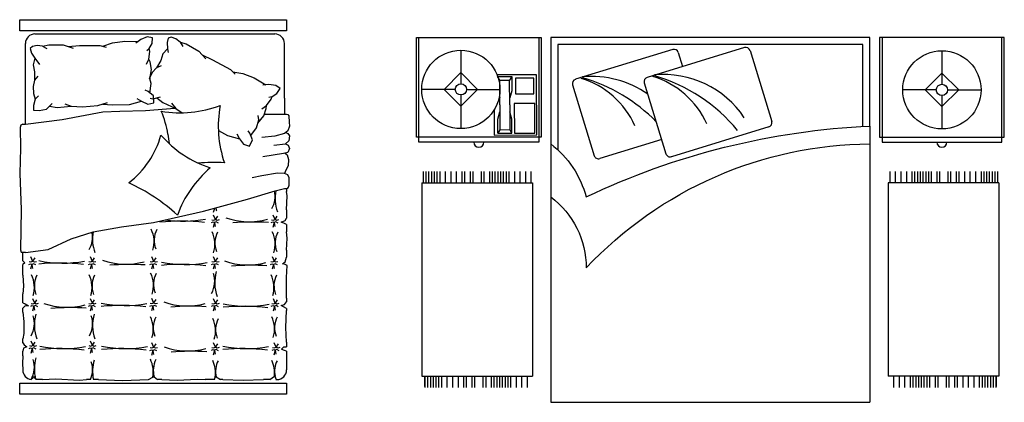
# Model space of a CAD drawing. Units: millimetres. Extents: x 180 to 203.2, y 209.1 to 225.3.
# Drawn here: x 183.6 to 189.2, y 223.2 to 225.3 of the extents above; entities that cross this region are included whole.
import ezdxf

# ---------------------------------------------------------------- set-up
doc = ezdxf.new("R2010")
doc.units = ezdxf.units.MM

# ---------------------------------------------------------------- blocks, each defined once
blk = doc.blocks.new('2')
for p, q in [((183.7283, 225.2558), (185.0729, 225.2558)), ((184.542, 225.2106), (184.5762, 225.2005)), ((184.542, 225.2106), (184.5563, 225.1862)), ((183.6745, 224.7509), (183.6745, 225.202)), ((184.4716, 225.173), (184.4448, 225.1447)), ((184.5762, 225.2005), (184.6459, 225.1602)), ((184.6459, 225.1602), (184.6858, 225.1169)), ((185.1267, 224.8951), (185.1267, 225.202)), ((184.433, 225.107), (184.409, 225.0665)), ((184.4448, 225.1447), (184.433, 225.107)), ((184.3734, 225.0022), (184.3734, 225.0073)), ((184.3734, 224.9243), (184.3734, 224.9284)), ((185.1267, 224.8951), (185.1267, 224.8056)), ((184.2044, 224.823), (184.3484, 224.8269)), ((184.3484, 224.8269), (184.5121, 224.8403)), ((185.1267, 224.8056), (185.1386, 224.8056)), ((183.6593, 224.7509), (183.6745, 224.7509)), ((184.9767, 224.7534), (184.9792, 224.7578)), ((185.1465, 224.7129), (185.1279, 224.6969)), ((184.4733, 224.6935), (184.4798, 224.6415)), ((185.0729, 224.6825), (185.0009, 224.6747)), ((185.1279, 224.6969), (185.0729, 224.6825)), ((185.0677, 224.6328), (185.1319, 224.6407)), ((185.1319, 224.6407), (185.1476, 224.6315)), ((185.1554, 224.6132), (185.145, 224.591)), ((185.1476, 224.6315), (185.1554, 224.6132)), ((185.1214, 224.5857), (185.0062, 224.5674)), ((185.145, 224.591), (185.1214, 224.5857)), ((185.0006, 224.461), (184.9457, 224.4492)), ((185.088, 224.4758), (185.0006, 224.461)), ((185.1265, 224.4743), (185.088, 224.4758)), ((185.1458, 224.4669), (185.1265, 224.4743)), ((185.153, 224.449), (185.1458, 224.4669)), ((185.1267, 224.3896), (185.1386, 224.3896)), ((185.1386, 224.3896), (185.1386, 224.3729)), ((185.1386, 224.2692), (185.1386, 224.2236)), ((185.1386, 224.1875), (185.1386, 224.1466)), ((183.6593, 223.9845), (183.6593, 224.0316)), ((183.6745, 224.03), (183.6593, 224.03)), ((185.1386, 224.0444), (185.1386, 224.0049)), ((183.6593, 223.9028), (183.6593, 223.9625)), ((183.6593, 223.7487), (183.6593, 223.799)), ((185.1386, 223.7754), (185.1386, 223.7542)), ((183.6593, 223.6953), (183.6593, 223.7189)), ((185.1386, 223.7157), (185.1386, 223.7047)), ((183.6593, 223.5239), (183.6593, 223.546)), ((185.1386, 223.5286), (185.1386, 223.5019)), ((183.6593, 223.4516), (183.6593, 223.4768)), ((185.1386, 223.4767), (185.1386, 223.3721)), ((183.7712, 223.3183), (183.734, 223.3183)), ((184.0394, 223.3183), (184.0166, 223.3183)), ((184.0852, 223.3183), (184.056, 223.3183)), ((184.4391, 223.3183), (184.4155, 223.3183)), ((184.7352, 223.3183), (184.6814, 223.3183)), ((184.782, 223.3183), (184.7679, 223.3183)), ((185.0448, 223.3183), (185.0101, 223.3183)), ((185.0793, 223.3183), (185.0848, 223.3183))]:
    blk.add_line(p, q)
for points in [[(183.6425, 225.3358), (185.1383, 225.3358), (185.1383, 225.2728), (183.6425, 225.2728)], [(183.6425, 223.2988), (185.1383, 223.2988), (185.1383, 223.2358), (183.6425, 223.2358)]]:
    blk.add_lwpolyline(points, close=True)
for points in [[(184.1095, 225.1867), (184.1633, 225.2056), (184.2313, 225.2156), (184.3062, 225.2138)], [(184.356, 225.1625), (184.369, 225.175), (184.385, 225.2014), (184.3869, 225.2349), (184.3573, 225.2389), (184.3209, 225.225), (184.2928, 225.2037)], [(184.542, 225.2106), (184.5181, 225.2286), (184.4918, 225.2371), (184.4743, 225.2325), (184.4685, 225.2071), (184.4716, 225.173), (184.474, 225.1519)], [(183.7704, 225.1876), (183.7407, 225.1917), (183.7136, 225.1861), (183.7006, 225.1736), (183.708, 225.1486), (183.7274, 225.1204), (183.7531, 225.0847)], [(183.7704, 225.1876), (183.8052, 225.1956), (183.8856, 225.1946), (183.9416, 225.1765)], [(183.7704, 225.1876), (183.7947, 225.1734)], [(183.9134, 225.1856), (183.978, 225.1904), (184.0916, 225.1915), (184.1275, 225.1819)], [(184.3528, 225.0859), (184.3668, 225.1142), (184.372, 225.1576), (184.369, 225.175)], [(183.7274, 225.1204), (183.7179, 225.0826), (183.7261, 225.0439), (183.7251, 224.9969)], [(184.3729, 225.0044), (184.3821, 225.0563), (184.3736, 225.0989), (184.3668, 225.1142)], [(184.6657, 225.1387), (184.7243, 225.1112), (184.8239, 225.0564), (184.8504, 225.0305)], [(184.436, 225.0773), (184.409, 225.0665), (184.3849, 225.0391), (184.3678, 225.0039)], [(184.8372, 225.0435), (184.8933, 225.0336), (184.9574, 225.009), (185.0219, 224.9707)], [(183.7433, 225.0195), (183.7251, 224.9969), (183.7175, 224.9611), (183.7198, 224.9221), (183.7296, 224.8894)], [(184.373, 224.9247), (184.379, 224.9778), (184.3729, 225.0044)], [(184.2998, 224.8946), (184.3262, 224.8786), (184.3605, 224.8631), (184.3954, 224.8691), (184.393, 224.9081), (184.3621, 224.9337), (184.346, 224.9405)], [(185.0401, 224.9015), (185.0576, 224.9061), (185.0845, 224.9213), (185.1025, 224.9495), (185.0787, 224.9676), (185.0401, 224.9732), (185.0052, 224.9685)], [(183.7481, 224.9082), (183.7296, 224.8894), (183.7199, 224.8555), (183.7196, 224.8281), (183.7511, 224.8261), (183.7937, 224.8345), (183.8252, 224.8658)], [(184.1088, 224.8628), (184.1608, 224.8588), (184.2587, 224.8608), (184.3262, 224.8786)], [(184.3734, 224.8965), (184.3893, 224.8913), (184.432, 224.9032)], [(184.4106, 224.8972), (184.4447, 224.871), (184.5177, 224.8377)], [(184.9998, 224.8364), (185.0258, 224.8541), (185.0517, 224.8894), (185.0576, 224.9061)], [(183.6745, 224.7509), (183.8812, 224.7762), (184.1091, 224.8183), (184.2044, 224.823)], [(183.8094, 224.8501), (183.852, 224.844), (183.9319, 224.8508)], [(183.8958, 224.8642), (183.9319, 224.8508), (183.9949, 224.8468), (184.0807, 224.8539), (184.1346, 224.8709)], [(184.4928, 224.8672), (184.5177, 224.8377), (184.5542, 224.814)], [(184.9774, 224.7555), (185.0108, 224.7963), (185.0243, 224.8375), (185.0258, 224.8541)], [(184.9383, 224.686), (184.9696, 224.7293), (184.9831, 224.7749), (184.9793, 224.7985)], [(185.0139, 224.8056), (185.1267, 224.8056)], [(185.1386, 224.8056), (185.1448, 224.8035), (185.1518, 224.7965), (185.1538, 224.7615), (185.1551, 224.7395)], [(183.6593, 224.7509), (183.6488, 224.7439), (183.6458, 224.7307), (183.6473, 224.6164), (183.6429, 224.4742), (183.6502, 224.272), (183.6473, 224.0463), (183.6502, 224.0316), (183.6593, 224.0316)], [(184.7562, 224.7137), (184.8074, 224.6863), (184.875, 224.6687)], [(184.8598, 224.6957), (184.875, 224.6687), (184.8973, 224.6384), (184.9307, 224.6265), (184.9477, 224.6617), (184.9333, 224.6992), (184.9226, 224.713)], [(185.1551, 224.7395), (185.1465, 224.7129)], [(185.1348, 224.7029), (185.1463, 224.6969), (185.1554, 224.6838), (185.1515, 224.6564), (185.1319, 224.6407)], [(185.1314, 224.5879), (185.1428, 224.578), (185.1502, 224.5513), (185.1473, 224.5173), (185.1339, 224.4921), (185.1265, 224.4743)], [(185.1386, 224.3896), (185.1453, 224.3908), (185.1495, 224.3965), (185.1535, 224.4082), (185.153, 224.449)], [(183.6745, 224.03), (183.8017, 224.0478), (183.9312, 224.1078), (184.0544, 224.1457), (184.2124, 224.1741), (184.3926, 224.1994), (184.6738, 224.2625), (184.9203, 224.3288), (185.0751, 224.3762), (185.1267, 224.3896)], [(185.1386, 224.2692), (185.1429, 224.3478), (185.1386, 224.3729)], [(184.7205, 224.2145), (184.7296, 224.2121), (184.7408, 224.2161), (184.7524, 224.2344)], [(184.76, 224.2133), (184.7488, 224.2101), (184.7404, 224.2154), (184.7296, 224.24)], [(185.0548, 224.2145), (185.064, 224.2121), (185.0751, 224.2161), (185.0867, 224.2344)], [(185.0943, 224.2133), (185.0831, 224.2101), (185.0747, 224.2154), (185.064, 224.24)], [(185.1386, 224.1875), (185.1224, 224.1953), (185.1083, 224.2001), (185.1303, 224.2095), (185.1386, 224.2236)], [(184.7181, 224.1985), (184.7268, 224.2021), (184.7352, 224.1981), (184.7388, 224.1762)], [(184.7572, 224.1953), (184.7448, 224.2017), (184.7352, 224.1981), (184.7276, 224.1706)], [(185.0524, 224.1985), (185.0612, 224.2021), (185.0696, 224.1981), (185.0731, 224.1762)], [(185.0915, 224.1953), (185.0791, 224.2017), (185.0696, 224.1981), (185.062, 224.1706)], [(185.1386, 224.0444), (185.1413, 224.1105), (185.1386, 224.1466)], [(183.6964, 223.9801), (183.7056, 223.9777), (183.7168, 223.9817), (183.7284, 224.0001)], [(183.7359, 223.9789), (183.7248, 223.9757), (183.7164, 223.981), (183.7056, 224.0056)], [(184.0306, 223.9801), (184.0398, 223.9777), (184.051, 223.9817), (184.0626, 224.0001)], [(184.0701, 223.9789), (184.059, 223.9757), (184.0506, 223.981), (184.0398, 224.0056)], [(184.3747, 223.9801), (184.3839, 223.9777), (184.3951, 223.9817), (184.4067, 224.0001)], [(184.4143, 223.9789), (184.4031, 223.9757), (184.3947, 223.981), (184.3839, 224.0056)], [(184.7205, 223.9801), (184.7296, 223.9777), (184.7408, 223.9817), (184.7524, 224.0001)], [(184.76, 223.9789), (184.7488, 223.9757), (184.7404, 223.981), (184.7296, 224.0056)], [(185.0503, 223.9801), (185.0595, 223.9777), (185.0707, 223.9817), (185.0822, 224.0001)], [(185.0898, 223.9789), (185.0786, 223.9757), (185.0702, 223.981), (185.0595, 224.0056)], [(185.1386, 223.7754), (185.138, 223.8909), (185.1412, 223.9585), (185.1301, 223.9632), (185.116, 223.9664), (185.1301, 223.9774), (185.1386, 224.0049)], [(183.6593, 223.9845), (183.6707, 223.9728), (183.6593, 223.9625)], [(183.694, 223.9642), (183.7028, 223.9678), (183.7112, 223.9638), (183.7148, 223.9418)], [(183.7332, 223.961), (183.7208, 223.9674), (183.7112, 223.9638), (183.7036, 223.9363)], [(184.0282, 223.9642), (184.037, 223.9678), (184.0454, 223.9638), (184.049, 223.9418)], [(184.0674, 223.961), (184.055, 223.9674), (184.0454, 223.9638), (184.0378, 223.9363)], [(184.3724, 223.9642), (184.3811, 223.9678), (184.3895, 223.9638), (184.3931, 223.9418)], [(184.4115, 223.961), (184.3991, 223.9674), (184.3895, 223.9638), (184.3819, 223.9363)], [(184.7181, 223.9642), (184.7268, 223.9678), (184.7352, 223.9638), (184.7388, 223.9418)], [(184.7572, 223.961), (184.7448, 223.9674), (184.7352, 223.9638), (184.7276, 223.9363)], [(185.0479, 223.9642), (185.0567, 223.9678), (185.0651, 223.9638), (185.0687, 223.9418)], [(185.087, 223.961), (185.0746, 223.9674), (185.0651, 223.9638), (185.0575, 223.9363)], [(183.6593, 223.9028), (183.6644, 223.8424), (183.6593, 223.799)], [(184.4143, 223.7452), (184.4031, 223.742), (184.3947, 223.7473), (184.3839, 223.7719)], [(183.6593, 223.7487), (183.6739, 223.7434), (183.6912, 223.7324), (183.6707, 223.7292), (183.6593, 223.7189)], [(183.7043, 223.7293), (183.7131, 223.7329), (183.7215, 223.7289), (183.7251, 223.707)], [(183.7067, 223.7453), (183.7159, 223.7429), (183.7271, 223.7469), (183.7386, 223.7652)], [(183.7434, 223.7261), (183.7311, 223.7325), (183.7215, 223.7289), (183.7139, 223.7014)], [(183.7462, 223.7441), (183.7351, 223.7409), (183.7266, 223.7462), (183.7159, 223.7708)], [(184.0282, 223.7293), (184.037, 223.7329), (184.0454, 223.7289), (184.049, 223.707)], [(184.0306, 223.7453), (184.0398, 223.7429), (184.051, 223.7469), (184.0626, 223.7652)], [(184.0674, 223.7261), (184.055, 223.7325), (184.0454, 223.7289), (184.0378, 223.7014)], [(184.0701, 223.7441), (184.059, 223.7409), (184.0506, 223.7462), (184.0398, 223.7708)], [(184.3724, 223.7305), (184.3811, 223.7341), (184.3895, 223.7301), (184.3931, 223.7081)], [(184.3747, 223.7464), (184.3839, 223.744), (184.3951, 223.748), (184.4067, 223.7664)], [(184.4115, 223.7273), (184.3991, 223.7337), (184.3895, 223.7301), (184.3819, 223.7026)], [(184.7181, 223.7293), (184.7268, 223.7329), (184.7352, 223.7289), (184.7388, 223.707)], [(184.7205, 223.7453), (184.7296, 223.7429), (184.7408, 223.7469), (184.7524, 223.7652)], [(184.7572, 223.7261), (184.7448, 223.7325), (184.7352, 223.7289), (184.7276, 223.7014)], [(184.76, 223.7441), (184.7488, 223.7409), (184.7404, 223.7462), (184.7296, 223.7708)], [(185.0531, 223.7293), (185.0619, 223.7329), (185.0703, 223.7289), (185.0739, 223.707)], [(185.0555, 223.7453), (185.0647, 223.7429), (185.0759, 223.7469), (185.0875, 223.7652)], [(185.0923, 223.7261), (185.0799, 223.7325), (185.0703, 223.7289), (185.0627, 223.7014)], [(185.095, 223.7441), (185.0839, 223.7409), (185.0755, 223.7462), (185.0647, 223.7708)], [(185.1386, 223.7157), (185.1223, 223.7259), (185.1081, 223.7338), (185.127, 223.7385), (185.1386, 223.7542)], [(183.6593, 223.6953), (183.666, 223.6443), (183.666, 223.5767), (183.6593, 223.546)], [(185.1386, 223.5286), (185.1349, 223.6096), (185.1386, 223.7047)], [(183.6593, 223.5239), (183.6676, 223.5123), (183.6833, 223.5013), (183.6644, 223.4934), (183.6593, 223.4768)], [(183.6949, 223.4927), (183.7037, 223.4962), (183.712, 223.4923), (183.7156, 223.4703)], [(183.6973, 223.5086), (183.7065, 223.5062), (183.7176, 223.5102), (183.7292, 223.5285)], [(183.7368, 223.5074), (183.7256, 223.5042), (183.7172, 223.5095), (183.7065, 223.5341)], [(184.0282, 223.4927), (184.037, 223.4962), (184.0454, 223.4923), (184.049, 223.4703)], [(184.0306, 223.5086), (184.0398, 223.5062), (184.051, 223.5102), (184.0626, 223.5285)], [(184.0701, 223.5074), (184.059, 223.5042), (184.0506, 223.5095), (184.0398, 223.5341)], [(184.3747, 223.4977), (184.3839, 223.4953), (184.3951, 223.4993), (184.4067, 223.5176)], [(184.4143, 223.4965), (184.4031, 223.4933), (184.3947, 223.4986), (184.3839, 223.5232)], [(184.7205, 223.4986), (184.7296, 223.4962), (184.7408, 223.5002), (184.7524, 223.5186)], [(184.76, 223.4974), (184.7488, 223.4942), (184.7404, 223.4995), (184.7296, 223.5241)], [(185.0605, 223.4986), (185.0697, 223.4962), (185.0809, 223.5002), (185.0925, 223.5186)], [(185.1, 223.4974), (185.0889, 223.4942), (185.0805, 223.4995), (185.0697, 223.5241)], [(185.1386, 223.4767), (185.1207, 223.4838), (185.1097, 223.4885), (185.1238, 223.5011), (185.1386, 223.5019)], [(183.6593, 223.4516), (183.6581, 223.4086), (183.6593, 223.3721)], [(183.734, 223.4895), (183.7216, 223.4958), (183.712, 223.4923), (183.7045, 223.4647)], [(184.0674, 223.4895), (184.055, 223.4958), (184.0454, 223.4923), (184.0378, 223.4647)], [(184.3724, 223.4817), (184.3811, 223.4853), (184.3895, 223.4813), (184.3931, 223.4594)], [(184.4115, 223.4786), (184.3991, 223.4849), (184.3895, 223.4813), (184.3819, 223.4538)], [(184.7181, 223.4827), (184.7268, 223.4863), (184.7352, 223.4823), (184.7388, 223.4603)], [(184.7572, 223.4795), (184.7448, 223.4859), (184.7352, 223.4823), (184.7276, 223.4548)], [(185.0581, 223.4827), (185.0669, 223.4863), (185.0753, 223.4823), (185.0789, 223.4603)], [(185.0973, 223.4795), (185.0849, 223.4859), (185.0753, 223.4823), (185.0677, 223.4548)], [(183.7077, 223.3201), (183.7187, 223.3289), (183.7219, 223.3378), (183.7257, 223.3276), (183.734, 223.3183)], [(184.0852, 223.3183), (184.2183, 223.3124), (184.3652, 223.3183), (184.3884, 223.3312), (184.3965, 223.3335), (184.4155, 223.3183)], [(184.7352, 223.3183), (184.7389, 223.3322), (184.7441, 223.3334), (184.7679, 223.3183)], [(185.0448, 223.3183), (185.0703, 223.3375), (185.0737, 223.3381), (185.0796, 223.3183)], [(183.7712, 223.3183), (183.8455, 223.3218), (183.9776, 223.3155), (184.0166, 223.3183)], [(184.4391, 223.3183), (184.5251, 223.314), (184.6368, 223.3203), (184.6814, 223.3183)], [(184.782, 223.3183), (184.8957, 223.3141), (185.0101, 223.3183)]]:
    blk.add_lwpolyline(points)
for centre, radius, start, end in [((183.7283, 225.202), 0.0538, 90, 180), ((185.0729, 225.202), 0.0538, 0, 90), ((184.5439, 225.4399), 0.6259, 260.0746, 290.841), ((183.9699, 224.619), 0.5089, 8.4232, 23.6724), ((185.3835, 224.7388), 0.6278, 169.3472, 199.0941), ((183.9436, 224.824), 0.5089, 307.5937, 344.5934), ((184.9066, 225.0994), 0.6259, 220.9956, 251.762), ((185.1165, 224.0258), 0.6278, 130.2682, 160.0151), ((184.7274, 223.4972), 1.0381, 86.5284, 94.689), ((183.8245, 223.4757), 1.0381, 47.4494, 65.5579), ((184.9387, 224.3444), 0.1359, 330.0061, 12.9891), ((185.3004, 224.3358), 0.2261, 169.5069, 199.7293), ((184.5785, 224.3048), 0.1585, 342.6443, 350.615), ((184.868, 224.3128), 0.1311, 194.2398, 201.5194), ((184.5626, 224.8716), 0.6654, 261.0364, 280.5874), ((184.9292, 224.593), 0.39, 250.4133, 285.151), ((184.2378, 224.091), 0.1585, 342.6443, 26.1603), ((184.5272, 224.099), 0.1311, 152.7511, 201.5194), ((184.5419, 223.038), 1.1683, 83.3254, 95.5842), ((184.9489, 222.9331), 1.2685, 86.0351, 95.0058), ((183.9149, 224.1146), 0.1359, 330.0061, 12.3194), ((184.2766, 224.106), 0.2261, 169.9188, 199.7293), ((184.5785, 224.0766), 0.1585, 342.6443, 26.1603), ((184.868, 224.0846), 0.1311, 152.7511, 201.5194), ((184.9162, 224.0766), 0.1585, 342.6443, 26.1603), ((185.2056, 224.0846), 0.1311, 152.7511, 201.5194), ((183.8842, 224.6365), 0.6654, 258.3524, 280.5874), ((183.8636, 222.803), 1.1683, 83.3254, 95.5842), ((184.2383, 224.3552), 0.39, 250.4133, 285.151), ((184.2579, 222.6953), 1.2685, 86.0351, 95.0058), ((184.571, 224.6289), 0.6654, 258.3524, 280.5874), ((184.5504, 222.7954), 1.1683, 83.3254, 95.5842), ((184.9208, 224.3506), 0.39, 250.4133, 285.151), ((184.9404, 222.6906), 1.2685, 86.0351, 95.0058), ((183.5662, 223.8361), 0.1585, 342.6443, 26.1603), ((183.8556, 223.8441), 0.1311, 152.7511, 201.5194), ((183.8895, 223.8361), 0.1585, 342.6443, 26.1603), ((184.179, 223.8441), 0.1311, 152.7511, 201.5194), ((184.2341, 223.8451), 0.1585, 342.6443, 26.1603), ((184.5236, 223.8532), 0.1311, 152.7511, 201.5194), ((184.6002, 223.8695), 0.1359, 330.0061, 18.9919), ((184.962, 223.8609), 0.2261, 163.9853, 199.7293), ((184.9096, 223.8361), 0.1585, 342.6443, 26.1603), ((185.1991, 223.8441), 0.1311, 152.7511, 201.5194), ((183.9082, 224.113), 0.39, 250.4133, 285.151), ((183.9278, 222.4531), 1.2685, 86.0351, 95.0058), ((184.2338, 224.3989), 0.6654, 258.3524, 280.5874), ((184.2132, 222.5653), 1.1683, 83.3254, 95.5842), ((184.5811, 224.1209), 0.39, 250.4133, 285.151), ((184.6007, 222.4609), 1.2685, 86.0351, 95.0058), ((184.9181, 224.3942), 0.6654, 258.3524, 280.5874), ((184.8975, 222.5606), 1.1683, 83.3254, 95.5842), ((183.589, 223.6311), 0.1359, 330.0061, 18.9919), ((183.9508, 223.6225), 0.2261, 163.9853, 199.7293), ((183.9154, 223.6311), 0.1359, 330.0061, 18.9919), ((184.2771, 223.6225), 0.2261, 163.9853, 199.7293), ((184.2329, 223.6009), 0.1585, 342.6443, 26.1603), ((184.5224, 223.6089), 0.1311, 152.7511, 201.5194), ((184.9129, 223.6009), 0.1585, 342.6443, 26.1603), ((185.2024, 223.6089), 0.1311, 152.7511, 201.5194), ((184.5822, 223.5911), 0.1585, 342.6443, 26.1603), ((184.8717, 223.5991), 0.1311, 152.7511, 201.5194), ((183.8895, 224.1569), 0.6654, 258.3524, 280.5874), ((184.2364, 224.1569), 0.6654, 258.3524, 280.5874), ((184.5834, 223.8682), 0.39, 250.4133, 285.151), ((184.916, 224.1569), 0.6654, 258.3524, 280.5874), ((183.8688, 222.3234), 1.1683, 83.3254, 95.5842), ((184.2157, 222.3234), 1.1683, 83.3254, 95.5842), ((184.603, 222.2082), 1.2685, 86.0351, 95.0058), ((184.8954, 222.3234), 1.1683, 83.3254, 95.5842), ((183.589, 223.3862), 0.1359, 330.0061, 18.9919), ((183.9508, 223.3776), 0.2261, 163.9853, 194.5806), ((183.9154, 223.374), 0.1359, 335.8404, 18.9919), ((184.2771, 223.3653), 0.2261, 163.9853, 191.9955), ((184.2329, 223.3619), 0.1585, 348.8205, 26.1603), ((184.5224, 223.37), 0.1311, 152.7511, 196.1313), ((184.5822, 223.3556), 0.1585, 351.4985, 26.1603), ((184.8717, 223.3636), 0.1311, 152.7511, 193.3336), ((184.9129, 223.3555), 0.1585, 353.4506, 26.1603), ((185.2024, 223.3636), 0.1311, 152.7511, 191.1853), ((183.7131, 223.3721), 0.0538, 180, 263.4836), ((185.0848, 223.3721), 0.0538, 270, 0)]:
    blk.add_arc(centre, radius, start, end)
blk = doc.blocks.new('3')
at = {"linetype": 'Continuous'}
for p, q in [((185.8665, 224.6766), (185.8665, 225.2363)), ((185.8665, 225.2363), (186.566, 225.2363)), ((185.8805, 224.6487), (185.8805, 225.2363)), ((186.552, 225.2363), (186.552, 224.6487)), ((186.566, 225.2363), (186.566, 224.6766)), ((186.6199, 225.2363), (186.6199, 224.6399)), ((188.4089, 225.2363), (186.6199, 225.2363)), ((188.4089, 224.7393), (188.4089, 225.2363)), ((188.4627, 225.2363), (188.4627, 224.6766)), ((189.1623, 225.2363), (188.4627, 225.2363)), ((188.4767, 225.2363), (188.4767, 224.6486)), ((189.1483, 224.6486), (189.1483, 225.2363)), ((189.1623, 224.6766), (189.1623, 225.2363)), ((186.1157, 225.1643), (186.1157, 224.9763)), ((187.3034, 225.1683), (186.7581, 225.0015)), ((187.7059, 225.1793), (187.1607, 225.0124)), ((187.737, 225.1628), (187.8585, 224.7657)), ((188.8125, 225.1618), (188.8125, 224.9738)), ((187.3344, 225.1518), (187.3586, 225.073)), ((186.0216, 224.9449), (186.1157, 225.0389)), ((186.1157, 225.0389), (186.2097, 224.9449)), ((186.5397, 225.0274), (186.3193, 225.0266)), ((186.3215, 225.0167), (186.4008, 225.017)), ((186.3334, 224.9969), (186.3215, 225.0167)), ((186.3334, 224.9969), (186.389, 224.9971)), ((186.334, 224.858), (186.3334, 224.9969)), ((186.4008, 225.017), (186.389, 224.9971)), ((186.3895, 224.8582), (186.389, 224.9971)), ((186.4008, 225.017), (186.4011, 224.9376)), ((186.5409, 224.6901), (186.5397, 225.0274)), ((188.8125, 225.0365), (188.7185, 224.9424)), ((188.9065, 224.9424), (188.8125, 225.0365)), ((186.0843, 224.9449), (185.8963, 224.9449)), ((186.1157, 224.8509), (186.0216, 224.9449)), ((186.2097, 224.9449), (186.1157, 224.8509)), ((186.147, 224.9449), (186.335, 224.9449)), ((186.4011, 224.9376), (186.3894, 224.8979)), ((186.7416, 224.9704), (186.8631, 224.5734)), ((187.1442, 224.9814), (187.2657, 224.5843)), ((188.7812, 224.9424), (188.5931, 224.9424)), ((188.7185, 224.9424), (188.8125, 224.8484)), ((188.8125, 224.8484), (188.9065, 224.9424)), ((188.8438, 224.9424), (189.0319, 224.9424)), ((186.1157, 224.9136), (186.1157, 224.7256)), ((186.3314, 224.9055), (186.3338, 224.8977)), ((188.8125, 224.9111), (188.8125, 224.723)), ((186.3023, 224.8297), (186.3029, 224.6892)), ((186.334, 224.858), (186.3345, 224.7191)), ((186.3895, 224.8582), (186.39, 224.7193)), ((186.3224, 224.7786), (186.3341, 224.8183)), ((186.3227, 224.6992), (186.3224, 224.7786)), ((186.4017, 224.7789), (186.3897, 224.8185)), ((186.402, 224.6995), (186.4017, 224.7789)), ((186.3345, 224.7191), (186.3227, 224.6992)), ((186.3345, 224.7191), (186.39, 224.7193)), ((186.402, 224.6995), (186.39, 224.7193)), ((187.842, 224.7347), (187.2967, 224.5678)), ((188.4089, 224.7393), (188.4089, 223.1907)), ((186.566, 224.6766), (185.8665, 224.6766)), ((186.3029, 224.6892), (186.5409, 224.6901)), ((186.3227, 224.6992), (186.402, 224.6995)), ((187.2416, 224.6632), (186.8942, 224.5569)), ((188.4627, 224.6766), (189.1623, 224.6766)), ((186.552, 224.6487), (185.8805, 224.6487)), ((186.6199, 224.6399), (186.6199, 223.1907)), ((188.4767, 224.6486), (189.1483, 224.6486)), ((185.904, 224.4849, -0.9094), (185.904, 224.4204, -0.9094)), ((185.9195, 224.4849, -0.9094), (185.9195, 224.4204, -0.9094)), ((185.9195, 224.4849, -0.9094), (185.9195, 224.4204, -0.9094)), ((185.935, 224.4849, -0.9094), (185.935, 224.4204, -0.9094)), ((185.9505, 224.4849, -0.9094), (185.9505, 224.4204, -0.9094)), ((185.966, 224.4849, -0.9094), (185.966, 224.4204, -0.9094)), ((185.9815, 224.4849, -0.9094), (185.9815, 224.4204, -0.9094)), ((185.997, 224.4849, -0.9094), (185.997, 224.4204, -0.9094)), ((186.028, 224.4849, -0.9094), (186.028, 224.4204, -0.9094)), ((186.059, 224.4849, -0.9094), (186.059, 224.4204, -0.9094)), ((186.09, 224.4849, -0.9094), (186.09, 224.4204, -0.9094)), ((186.09, 224.4849, -0.9094), (186.09, 224.4204, -0.9094)), ((186.121, 224.4849, -0.9094), (186.121, 224.4204, -0.9094)), ((186.1365, 224.4849, -0.9094), (186.1365, 224.4204, -0.9094)), ((186.1675, 224.4849, -0.9094), (186.1675, 224.4204, -0.9094)), ((186.183, 224.4849, -0.9094), (186.183, 224.4204, -0.9094)), ((186.2295, 224.4849, -0.9094), (186.2295, 224.4204, -0.9094)), ((186.245, 224.4849, -0.9094), (186.245, 224.4204, -0.9094)), ((186.276, 224.4849, -0.9094), (186.276, 224.4204, -0.9094)), ((186.2915, 224.4849, -0.9094), (186.2915, 224.4204, -0.9094)), ((186.307, 224.4849, -0.9094), (186.307, 224.4204, -0.9094)), ((186.3225, 224.4849, -0.9094), (186.3225, 224.4204, -0.9094)), ((186.338, 224.4849, -0.9094), (186.338, 224.4204, -0.9094)), ((186.3535, 224.4849, -0.9094), (186.3535, 224.4204, -0.9094)), ((186.369, 224.4849, -0.9094), (186.369, 224.4204, -0.9094)), ((186.3845, 224.4849, -0.9094), (186.3845, 224.4204, -0.9094)), ((186.4155, 224.4849, -0.9094), (186.4155, 224.4204, -0.9094)), ((186.4465, 224.4849, -0.9094), (186.4465, 224.4204, -0.9094)), ((186.4775, 224.4849, -0.9094), (186.4775, 224.4204, -0.9094)), ((186.5085, 224.4849, -0.9094), (186.5085, 224.4204, -0.9094)), ((188.5202, 224.4849, -0.9094), (188.5202, 224.4204, -0.9094)), ((188.5512, 224.4849, -0.9094), (188.5512, 224.4204, -0.9094)), ((188.5822, 224.4849, -0.9094), (188.5822, 224.4204, -0.9094)), ((188.6132, 224.4849, -0.9094), (188.6132, 224.4204, -0.9094)), ((188.6442, 224.4849, -0.9094), (188.6442, 224.4204, -0.9094)), ((188.6597, 224.4849, -0.9094), (188.6597, 224.4204, -0.9094)), ((188.6752, 224.4849, -0.9094), (188.6752, 224.4204, -0.9094)), ((188.6907, 224.4849, -0.9094), (188.6907, 224.4204, -0.9094)), ((188.7062, 224.4849, -0.9094), (188.7062, 224.4204, -0.9094)), ((188.7217, 224.4849, -0.9094), (188.7217, 224.4204, -0.9094)), ((188.7372, 224.4849, -0.9094), (188.7372, 224.4204, -0.9094)), ((188.7527, 224.4849, -0.9094), (188.7527, 224.4204, -0.9094)), ((188.7837, 224.4849, -0.9094), (188.7837, 224.4204, -0.9094)), ((188.7992, 224.4849, -0.9094), (188.7992, 224.4204, -0.9094)), ((188.8457, 224.4849, -0.9094), (188.8457, 224.4204, -0.9094)), ((188.8612, 224.4849, -0.9094), (188.8612, 224.4204, -0.9094)), ((188.8922, 224.4849, -0.9094), (188.8922, 224.4204, -0.9094)), ((188.9077, 224.4849, -0.9094), (188.9077, 224.4204, -0.9094)), ((188.9387, 224.4849, -0.9094), (188.9387, 224.4204, -0.9094)), ((188.9387, 224.4849, -0.9094), (188.9387, 224.4204, -0.9094)), ((188.9697, 224.4849, -0.9094), (188.9697, 224.4204, -0.9094)), ((189.0007, 224.4849, -0.9094), (189.0007, 224.4204, -0.9094)), ((189.0317, 224.4849, -0.9094), (189.0317, 224.4204, -0.9094)), ((189.0472, 224.4849, -0.9094), (189.0472, 224.4204, -0.9094)), ((189.0627, 224.4849, -0.9094), (189.0627, 224.4204, -0.9094)), ((189.0782, 224.4849, -0.9094), (189.0782, 224.4204, -0.9094)), ((189.0937, 224.4849, -0.9094), (189.0937, 224.4204, -0.9094)), ((189.1092, 224.4849, -0.9094), (189.1092, 224.4204, -0.9094)), ((189.1092, 224.4849, -0.9094), (189.1092, 224.4204, -0.9094)), ((189.1247, 224.4849, -0.9094), (189.1247, 224.4204, -0.9094)), ((185.8974, 224.4204, -0.9094), (185.8974, 223.3378, -0.9094)), ((185.8974, 224.4204, -0.9094), (186.5174, 224.4204, -0.9094)), ((186.5174, 224.4204, -0.9094), (186.5174, 223.3378, -0.9094)), ((189.1313, 224.4204, -0.9094), (188.5113, 224.4204, -0.9094)), ((188.5113, 224.4204, -0.9094), (188.5113, 223.3378, -0.9094)), ((189.1313, 224.4204, -0.9094), (189.1313, 223.3378, -0.9094)), ((185.8974, 223.3378, -0.9094), (186.5174, 223.3378, -0.9094)), ((185.9114, 223.3378, -0.9094), (185.9114, 223.2789, -0.9094)), ((185.9114, 223.3378, -0.9094), (185.9114, 223.2789, -0.9094)), ((185.9114, 223.3378, -0.9094), (185.9114, 223.2789, -0.9094)), ((185.9138, 223.3378, -0.9094), (185.9138, 223.2732, -0.9094)), ((185.9293, 223.3378, -0.9094), (185.9293, 223.2732, -0.9094)), ((185.9293, 223.3378, -0.9094), (185.9293, 223.2732, -0.9094)), ((185.9448, 223.3378, -0.9094), (185.9448, 223.2732, -0.9094)), ((185.9603, 223.3378, -0.9094), (185.9603, 223.2732, -0.9094)), ((185.9758, 223.3378, -0.9094), (185.9758, 223.2732, -0.9094)), ((185.9913, 223.3378, -0.9094), (185.9913, 223.2732, -0.9094)), ((186.0068, 223.3378, -0.9094), (186.0068, 223.2732, -0.9094)), ((186.0378, 223.3378, -0.9094), (186.0378, 223.2732, -0.9094)), ((186.0688, 223.3378, -0.9094), (186.0688, 223.2732, -0.9094)), ((186.0998, 223.3378, -0.9094), (186.0998, 223.2732, -0.9094)), ((186.0998, 223.3378, -0.9094), (186.0998, 223.2732, -0.9094)), ((186.1308, 223.3378, -0.9094), (186.1308, 223.2732, -0.9094)), ((186.1463, 223.3378, -0.9094), (186.1463, 223.2732, -0.9094)), ((186.1773, 223.3378, -0.9094), (186.1773, 223.2732, -0.9094)), ((186.1928, 223.3378, -0.9094), (186.1928, 223.2732, -0.9094)), ((186.2393, 223.3378, -0.9094), (186.2393, 223.2732, -0.9094)), ((186.2548, 223.3378, -0.9094), (186.2548, 223.2732, -0.9094)), ((186.2858, 223.3378, -0.9094), (186.2858, 223.2732, -0.9094)), ((186.3013, 223.3378, -0.9094), (186.3013, 223.2732, -0.9094)), ((186.3168, 223.3378, -0.9094), (186.3168, 223.2732, -0.9094)), ((186.3323, 223.3378, -0.9094), (186.3323, 223.2732, -0.9094)), ((186.3478, 223.3378, -0.9094), (186.3478, 223.2732, -0.9094)), ((186.3633, 223.3378, -0.9094), (186.3633, 223.2732, -0.9094)), ((186.3788, 223.3378, -0.9094), (186.3788, 223.2732, -0.9094)), ((186.3943, 223.3378, -0.9094), (186.3943, 223.2732, -0.9094)), ((186.4253, 223.3378, -0.9094), (186.4253, 223.2732, -0.9094)), ((186.4563, 223.3378, -0.9094), (186.4563, 223.2732, -0.9094)), ((186.4873, 223.3378, -0.9094), (186.4873, 223.2732, -0.9094)), ((189.1313, 223.3378, -0.9094), (188.5113, 223.3378, -0.9094)), ((188.5414, 223.3378, -0.9094), (188.5414, 223.2732, -0.9094)), ((188.5724, 223.3378, -0.9094), (188.5724, 223.2732, -0.9094)), ((188.6034, 223.3378, -0.9094), (188.6034, 223.2732, -0.9094)), ((188.6344, 223.3378, -0.9094), (188.6344, 223.2732, -0.9094)), ((188.6499, 223.3378, -0.9094), (188.6499, 223.2732, -0.9094)), ((188.6654, 223.3378, -0.9094), (188.6654, 223.2732, -0.9094)), ((188.6809, 223.3378, -0.9094), (188.6809, 223.2732, -0.9094)), ((188.6964, 223.3378, -0.9094), (188.6964, 223.2732, -0.9094)), ((188.7119, 223.3378, -0.9094), (188.7119, 223.2732, -0.9094)), ((188.7274, 223.3378, -0.9094), (188.7274, 223.2732, -0.9094)), ((188.7429, 223.3378, -0.9094), (188.7429, 223.2732, -0.9094)), ((188.7739, 223.3378, -0.9094), (188.7739, 223.2732, -0.9094)), ((188.7894, 223.3378, -0.9094), (188.7894, 223.2732, -0.9094)), ((188.8359, 223.3378, -0.9094), (188.8359, 223.2732, -0.9094)), ((188.8514, 223.3378, -0.9094), (188.8514, 223.2732, -0.9094)), ((188.8824, 223.3378, -0.9094), (188.8824, 223.2732, -0.9094)), ((188.8979, 223.3378, -0.9094), (188.8979, 223.2732, -0.9094)), ((188.9289, 223.3378, -0.9094), (188.9289, 223.2732, -0.9094)), ((188.9289, 223.3378, -0.9094), (188.9289, 223.2732, -0.9094)), ((188.9599, 223.3378, -0.9094), (188.9599, 223.2732, -0.9094)), ((188.9909, 223.3378, -0.9094), (188.9909, 223.2732, -0.9094)), ((189.022, 223.3378, -0.9094), (189.022, 223.2732, -0.9094)), ((189.0375, 223.3378, -0.9094), (189.0375, 223.2732, -0.9094)), ((189.053, 223.3378, -0.9094), (189.053, 223.2732, -0.9094)), ((189.0685, 223.3378, -0.9094), (189.0685, 223.2732, -0.9094)), ((189.084, 223.3378, -0.9094), (189.084, 223.2732, -0.9094)), ((189.0995, 223.3378, -0.9094), (189.0995, 223.2732, -0.9094)), ((189.0995, 223.3378, -0.9094), (189.0995, 223.2732, -0.9094)), ((189.115, 223.3378, -0.9094), (189.115, 223.2732, -0.9094)), ((189.1173, 223.3378, -0.9094), (189.1173, 223.2789, -0.9094)), ((189.1173, 223.3378, -0.9094), (189.1173, 223.2789, -0.9094)), ((189.1173, 223.3378, -0.9094), (189.1173, 223.2789, -0.9094)), ((186.6199, 223.1907), (188.4089, 223.1907))]:
    blk.add_line(p, q, dxfattribs=at)
blk.add_lwpolyline([(188.3691, 224.7374), (188.3691, 225.1965), (186.6596, 225.1965), (186.6596, 224.606)], dxfattribs=at)
for points in [[(186.4217, 225.0072), (186.422, 224.9199), (186.5252, 224.9202), (186.5249, 225.0075)], [(186.4153, 224.8663), (186.4159, 224.6996), (186.531, 224.7), (186.5304, 224.8667)]]:
    blk.add_lwpolyline(points, close=True, dxfattribs=at)
for points in [[(186.6199, 224.6399, -0.162278), (186.8186, 224.3418, -0.100664), (188.4089, 224.7393, -0.100664)], [(186.6199, 224.3418, -0.236068), (186.8186, 223.9442, -0.205258), (188.4089, 224.6399, -0.205258)]]:
    blk.add_lwpolyline(points, format="xyb", dxfattribs=at)
for centre, radius in [((186.1157, 224.9449), 0.2194), ((188.8125, 224.9424), 0.2194), ((186.1157, 224.9449), 0.0313), ((188.8125, 224.9424), 0.0313)]:
    blk.add_circle(centre, radius, dxfattribs=at)
for centre, radius, start, end in [((187.3107, 225.1446), 0.0248, 17.0142, 107.0142), ((187.7132, 225.1555), 0.0248, 17.0142, 107.0142), ((186.7654, 224.9777), 0.0248, 107.0142, 197.0142), ((186.6474, 224.5408), 0.4873, 24.2209, 73.0691), ((186.8477, 224.4712), 0.5468, 54.6851, 95.1605), ((186.5359, 224.1054), 0.9426, 44.2727, 73.7189), ((187.1679, 224.9887), 0.0248, 107.0142, 197.0142), ((187.0499, 224.5517), 0.4873, 24.2209, 73.0691), ((187.2502, 224.4821), 0.5468, 33.7801, 95.1605), ((186.9385, 224.1164), 0.9426, 39.4023, 73.7189), ((187.8347, 224.7585), 0.0248, 287.0142, 17.0142), ((186.2163, 224.6487), 0.028, 180, 0), ((188.8125, 224.6486), 0.028, 180, 0), ((186.8869, 224.5806), 0.0248, 197.0142, 287.0142), ((187.2894, 224.5916), 0.0248, 197.0142, 287.0142)]:
    blk.add_arc(centre, radius, start, end, dxfattribs=at)

msp = doc.modelspace()

# ---------------------------------------------------------------- block references
for name in ['2', '3']:
    msp.add_blockref(name, (0, 0))

doc.saveas('drawing.dxf')
